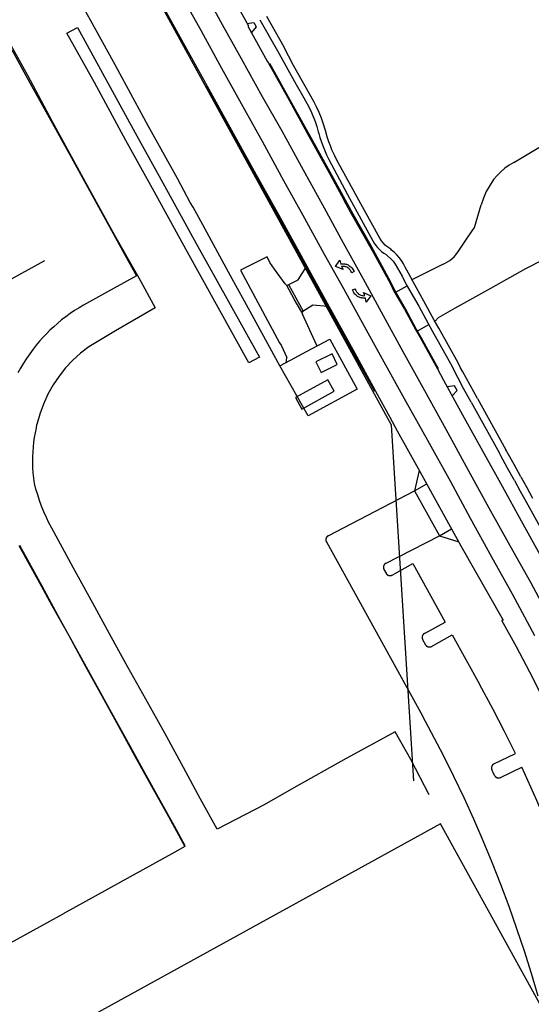
# Model space of a CAD drawing. Units: feet. Extents: x -6.02 to 0.02, y -6.52 to 0.01.
# Drawn here: x -3.33 to -3.11, y -4.91 to -4.5 of the extents above; entities that cross this region are included whole.
import ezdxf

# ---------------------------------------------------------------- set-up
doc = ezdxf.new("R2010")
doc.units = ezdxf.units.FT
doc.header["$LTSCALE"] = 100
doc.header["$MEASUREMENT"] = 0
doc.layers.add('VICINITY-SC', color=251, linetype='Continuous')

msp = doc.modelspace()

# ---------------------------------------------------------------- linework, layer by layer
at = {"layer": 'VICINITY-SC'}
for p, q in [((-3.22918, -4.49818), (-3.22173, -4.51134)), ((-3.22644, -4.49667), (-3.21907, -4.50958)), ((-3.19486, -4.57234), (-3.19396, -4.574)), ((-3.19735, -4.60228), (-3.19556, -4.59954)), ((-3.19556, -4.59954), (-3.19514, -4.60123)), ((-3.19409, -4.60355), (-3.19735, -4.60228)), ((-3.19514, -4.60123), (-3.19484, -4.60118)), ((-3.19484, -4.60118), (-3.19448, -4.60114)), ((-3.19429, -4.6022), (-3.19478, -4.60225)), ((-3.19478, -4.60225), (-3.19409, -4.60355)), ((-3.19448, -4.60114), (-3.19408, -4.60112)), ((-3.194, -4.6022), (-3.19429, -4.6022)), ((-3.19408, -4.60112), (-3.19373, -4.60114)), ((-3.19375, -4.60222), (-3.194, -4.6022)), ((-3.19346, -4.60226), (-3.19375, -4.60222)), ((-3.19373, -4.60114), (-3.19339, -4.60118)), ((-3.19309, -4.60235), (-3.19346, -4.60226)), ((-3.19339, -4.60118), (-3.19309, -4.60124)), ((-3.19309, -4.60124), (-3.19274, -4.60133)), ((-3.19279, -4.60245), (-3.19309, -4.60235)), ((-3.19246, -4.60259), (-3.19279, -4.60245)), ((-3.19274, -4.60133), (-3.1924, -4.60145)), ((-3.19214, -4.60278), (-3.19246, -4.60259)), ((-3.1924, -4.60145), (-3.19208, -4.60158)), ((-3.19172, -4.60309), (-3.19214, -4.60278)), ((-3.19208, -4.60158), (-3.19173, -4.60177)), ((-3.19173, -4.60177), (-3.19126, -4.60208)), ((-3.19144, -4.60335), (-3.19172, -4.60309)), ((-3.19116, -4.60368), (-3.19144, -4.60335)), ((-3.19126, -4.60208), (-3.19092, -4.60236)), ((-3.19097, -4.60395), (-3.19116, -4.60368)), ((-3.19083, -4.60419), (-3.19097, -4.60395)), ((-3.19092, -4.60236), (-3.1906, -4.60267)), ((-3.19047, -4.60488), (-3.19083, -4.60419)), ((-3.1906, -4.60267), (-3.19015, -4.60324)), ((-3.19015, -4.60324), (-3.18991, -4.60364)), ((-3.18991, -4.60364), (-3.18966, -4.60411)), ((-3.18966, -4.60411), (-3.18952, -4.60438)), ((-3.18952, -4.60438), (-3.19047, -4.60488)), ((-3.21078, -4.62126), (-3.21703, -4.60997)), ((-3.19013, -4.61211), (-3.18915, -4.61167)), ((-3.19, -4.61238), (-3.19013, -4.61211)), ((-3.18978, -4.61287), (-3.19, -4.61238)), ((-3.18915, -4.61167), (-3.18883, -4.61238)), ((-3.18883, -4.61238), (-3.1887, -4.61263)), ((-3.17227, -4.6132), (-3.16721, -4.61039)), ((-3.18956, -4.61329), (-3.18978, -4.61287)), ((-3.18915, -4.61388), (-3.18956, -4.61329)), ((-3.18885, -4.61421), (-3.18915, -4.61388)), ((-3.18853, -4.61451), (-3.18885, -4.61421)), ((-3.1887, -4.61263), (-3.18853, -4.6129)), ((-3.18853, -4.6129), (-3.18827, -4.61325)), ((-3.18808, -4.61485), (-3.18853, -4.61451)), ((-3.18827, -4.61325), (-3.18801, -4.61353)), ((-3.18774, -4.61505), (-3.18808, -4.61485)), ((-3.18801, -4.61353), (-3.18761, -4.61386)), ((-3.18743, -4.61521), (-3.18774, -4.61505)), ((-3.18761, -4.61386), (-3.1873, -4.61407)), ((-3.1871, -4.61535), (-3.18743, -4.61521)), ((-3.1873, -4.61407), (-3.18698, -4.61423)), ((-3.18675, -4.61546), (-3.1871, -4.61535)), ((-3.18698, -4.61423), (-3.18669, -4.61435)), ((-3.18646, -4.61553), (-3.18675, -4.61546)), ((-3.18669, -4.61435), (-3.18632, -4.61446)), ((-3.18612, -4.6156), (-3.18646, -4.61553)), ((-3.18632, -4.61446), (-3.18604, -4.61452)), ((-3.18577, -4.61563), (-3.18612, -4.6156)), ((-3.18604, -4.61452), (-3.18579, -4.61455)), ((-3.18579, -4.61455), (-3.18549, -4.61457)), ((-3.18537, -4.61565), (-3.18577, -4.61563)), ((-3.18501, -4.61455), (-3.18561, -4.61321)), ((-3.18561, -4.61321), (-3.18244, -4.61467)), ((-3.18549, -4.61457), (-3.18501, -4.61455)), ((-3.18501, -4.61563), (-3.18537, -4.61565)), ((-3.18471, -4.61559), (-3.18501, -4.61563)), ((-3.18438, -4.61731), (-3.18471, -4.61559)), ((-3.18244, -4.61467), (-3.18438, -4.61731)), ((-3.21158, -4.62155), (-3.21127, -4.62237)), ((-3.20522, -4.63552), (-3.21127, -4.62237)), ((-3.16321, -4.62962), (-3.15806, -4.62675)), ((-3.20959, -4.63806), (-3.19974, -4.63285)), ((-3.19974, -4.63285), (-3.18827, -4.654)), ((-3.21628, -4.64171), (-3.20959, -4.63806)), ((-3.19881, -4.63903), (-3.2056, -4.64239)), ((-3.19658, -4.64353), (-3.19881, -4.63903)), ((-3.22082, -4.64418), (-3.21628, -4.64171)), ((-3.2056, -4.64239), (-3.20337, -4.64689)), ((-3.20337, -4.64689), (-3.19658, -4.64353)), ((-3.20054, -4.65), (-3.21418, -4.65752)), ((-3.19789, -4.65481), (-3.20054, -4.65)), ((-3.21418, -4.65752), (-3.21152, -4.66234)), ((-3.21152, -4.66234), (-3.19789, -4.65481)), ((-3.18044, -4.65481), (-3.17449, -4.66577)), ((-3.13749, -4.65792), (-3.12556, -4.67952)), ((-3.14022, -4.65944), (-3.12831, -4.68102)), ((-3.17449, -4.66577), (-3.17132, -4.6715)), ((-3.16413, -4.69689), (-3.15893, -4.69394)), ((-3.20047, -4.71583), (-3.16413, -4.69689)), ((-3.11707, -4.70146), (-3.11495, -4.70529)), ((-3.11495, -4.70529), (-3.10822, -4.71747)), ((-3.17622, -4.72743), (-3.1536, -4.71584)), ((-3.1536, -4.71584), (-3.14844, -4.71293)), ((-3.2012, -4.71837), (-3.16074, -4.79172)), ((-3.1735, -4.73236), (-3.16474, -4.72753)), ((-3.16474, -4.72753), (-3.15116, -4.75216)), ((-3.17695, -4.72998), (-3.17605, -4.73162)), ((-3.15991, -4.75699), (-3.15116, -4.75216)), ((-3.15689, -4.76246), (-3.14814, -4.75763)), ((-3.14814, -4.75763), (-3.13666, -4.77843)), ((-3.16065, -4.75953), (-3.15944, -4.76172)), ((-3.1306, -4.81196), (-3.12158, -4.80764)), ((-3.12785, -4.81773), (-3.11884, -4.81342)), ((-3.15313, -4.83723), (-3.45421, -5.00312)), ((-3.09281, -4.94671), (-3.15313, -4.83723))]:
    msp.add_line(p, q, dxfattribs=at)
for points in [[(-3.4001, -4.19997), (-3.36703, -4.25995), (-3.31687, -4.35059), (-3.26594, -4.44315), (-3.23406, -4.50079)], [(-3.418, -4.22427), (-3.40239, -4.25253), (-3.38673, -4.2809), (-3.36779, -4.31543), (-3.35127, -4.34536), (-3.33704, -4.37079), (-3.31782, -4.40584), (-3.2859, -4.4636), (-3.26791, -4.49634), (-3.2536, -4.52218)], [(-3.10506, -4.75421), (-3.11511, -4.73552), (-3.12374, -4.71997), (-3.13256, -4.7041), (-3.14129, -4.68834), (-3.1507, -4.67104), (-3.15968, -4.65472), (-3.16887, -4.63817), (-3.17719, -4.62299), (-3.18562, -4.60761), (-3.19405, -4.59237), (-3.20202, -4.57766), (-3.2108, -4.56164), (-3.21988, -4.54525), (-3.22815, -4.53077), (-3.23692, -4.51474), (-3.24569, -4.49912), (-3.2539, -4.48366), (-3.26266, -4.46787), (-3.27088, -4.45267), (-3.27919, -4.43782), (-3.28714, -4.42313), (-3.29398, -4.41084), (-3.30321, -4.394)], [(-3.16433, -4.8191), (-3.1738, -4.66916), (-3.31837, -4.405)], [(-3.30292, -4.41436), (-3.29525, -4.42802), (-3.28734, -4.4425), (-3.27913, -4.45718), (-3.27088, -4.47253), (-3.26217, -4.48794), (-3.25396, -4.50295), (-3.24538, -4.51863), (-3.23642, -4.53484), (-3.22827, -4.54944), (-3.21919, -4.56601), (-3.21041, -4.58192), (-3.20218, -4.59699), (-3.19393, -4.61148), (-3.1853, -4.62736), (-3.17695, -4.64251), (-3.16778, -4.65911), (-3.15854, -4.67554), (-3.14898, -4.69287), (-3.14081, -4.70805), (-3.13159, -4.72473), (-3.123, -4.74033), (-3.11351, -4.75783)], [(-3.3006, -4.49845), (-3.31065, -4.48024), (-3.32594, -4.4887)], [(-3.34058, -4.49755), (-3.32709, -4.52163), (-3.31677, -4.54083), (-3.30368, -4.56502), (-3.29044, -4.58905), (-3.28018, -4.6071), (-3.27337, -4.61971), (-3.29007, -4.62943), (-3.30122, -4.63612), (-3.30473, -4.63881), (-3.30801, -4.64177), (-3.31103, -4.64499), (-3.31379, -4.64844), (-3.31632, -4.6522), (-3.31853, -4.65615), (-3.32041, -4.66028), (-3.32193, -4.66455), (-3.3231, -4.66892)], [(-3.22082, -4.64418), (-3.22674, -4.63337), (-3.23564, -4.61684), (-3.24152, -4.6062), (-3.25408, -4.58318), (-3.2573, -4.57728), (-3.25854, -4.57521), (-3.26392, -4.56514), (-3.27629, -4.54287), (-3.2909, -4.51601), (-3.3006, -4.49845)], [(-3.23465, -4.49973), (-3.23172, -4.49931), (-3.23072, -4.50125), (-3.23274, -4.50363)], [(-3.30607, -4.50147), (-3.28177, -4.54588), (-3.26939, -4.56817), (-3.25598, -4.59254), (-3.24235, -4.61704), (-3.22941, -4.64048), (-3.23382, -4.64289), (-3.24674, -4.61947), (-3.26037, -4.59497), (-3.27378, -4.5706), (-3.2857, -4.54913), (-3.29893, -4.52472), (-3.31046, -4.5039), (-3.30607, -4.50147)], [(-3.23427, -4.50085), (-3.22612, -4.51565), (-3.22559, -4.51651)], [(-3.12221, -4.55844), (-3.10961, -4.55085), (-3.09596, -4.54363), (-3.08052, -4.53535), (-3.06789, -4.52823), (-3.06041, -4.54148), (-3.04889, -4.53511), (-3.03698, -4.52848), (-3.02771, -4.52329), (-3.03496, -4.51009), (-3.02781, -4.50566)], [(-3.33366, -4.51087), (-3.32608, -4.52475), (-3.3179, -4.53949), (-3.30862, -4.55621), (-3.30166, -4.56893), (-3.29335, -4.58402), (-3.28603, -4.59734), (-3.28123, -4.60613), (-3.29463, -4.61364), (-3.30344, -4.61852), (-3.30538, -4.61966), (-3.30728, -4.62086), (-3.30914, -4.62212), (-3.31095, -4.62343), (-3.31272, -4.62481), (-3.31445, -4.62624), (-3.31605, -4.62766), (-3.31761, -4.62913), (-3.31912, -4.63064), (-3.32059, -4.6322), (-3.322, -4.6338), (-3.32337, -4.63545), (-3.32468, -4.63714), (-3.3261, -4.63905), (-3.32747, -4.64101), (-3.32877, -4.64301), (-3.33001, -4.64505), (-3.33118, -4.64713)], [(-3.22173, -4.51134), (-3.21386, -4.52548), (-3.21063, -4.53115), (-3.20923, -4.53371), (-3.20795, -4.53633), (-3.20679, -4.53901), (-3.20598, -4.54113), (-3.20525, -4.54328), (-3.20459, -4.54546), (-3.20432, -4.54617), (-3.20389, -4.5478), (-3.2034, -4.54942), (-3.20285, -4.55102), (-3.20204, -4.5531), (-3.20114, -4.55515), (-3.20014, -4.55716), (-3.19224, -4.57183), (-3.18157, -4.59139), (-3.18101, -4.59238), (-3.18036, -4.59333), (-3.17965, -4.59422), (-3.17887, -4.59505), (-3.17798, -4.59587), (-3.17703, -4.5966), (-3.17601, -4.59726), (-3.17349, -4.59959), (-3.17311, -4.59996), (-3.17277, -4.60037), (-3.17247, -4.60081), (-3.17221, -4.60127), (-3.16929, -4.60631), (-3.16753, -4.60983), (-3.16232, -4.61895), (-3.15845, -4.62604), (-3.15665, -4.62932), (-3.14822, -4.64441)], [(-3.14572, -4.64292), (-3.15385, -4.62822), (-3.15577, -4.62488), (-3.16014, -4.61689), (-3.16479, -4.60843), (-3.16664, -4.60508), (-3.168, -4.60247), (-3.16873, -4.60109), (-3.16957, -4.59976), (-3.1705, -4.5985), (-3.17149, -4.59736), (-3.17256, -4.59629), (-3.1737, -4.5953), (-3.17409, -4.59495), (-3.1749, -4.59443), (-3.17568, -4.59385), (-3.17641, -4.5932), (-3.17725, -4.59232), (-3.178, -4.59136), (-3.17865, -4.59034), (-3.1867, -4.57582), (-3.19539, -4.55997), (-3.19663, -4.55769), (-3.19777, -4.55536), (-3.19883, -4.55299), (-3.19951, -4.55133), (-3.20014, -4.54966), (-3.20073, -4.54796), (-3.20081, -4.54753), (-3.20155, -4.5449), (-3.20238, -4.5423), (-3.20331, -4.53973), (-3.20429, -4.53732), (-3.20536, -4.53495), (-3.20651, -4.53262), (-3.21506, -4.5175), (-3.21907, -4.50958)], [(-3.22559, -4.51651), (-3.21693, -4.53209), (-3.20859, -4.54723), (-3.20008, -4.56269), (-3.19486, -4.57234)], [(-3.1539, -4.64539), (-3.16126, -4.63222), (-3.16321, -4.6288), (-3.16793, -4.62008), (-3.17219, -4.61247), (-3.17387, -4.60911), (-3.1823, -4.59359), (-3.18992, -4.58012), (-3.19811, -4.56534), (-3.20621, -4.55054), (-3.2157, -4.53335), (-3.22503, -4.51662)], [(-3.2536, -4.52218), (-3.24257, -4.54227), (-3.23159, -4.562), (-3.22055, -4.58191), (-3.20947, -4.60218), (-3.20016, -4.61893), (-3.1894, -4.63846), (-3.18044, -4.65481)], [(-3.18083, -4.65495), (-3.19112, -4.63622), (-3.20051, -4.61919), (-3.2022, -4.61602), (-3.20805, -4.60563), (-3.20979, -4.60238), (-3.2197, -4.58434), (-3.23033, -4.56526), (-3.2407, -4.5462), (-3.25188, -4.52618)], [(-3.12221, -4.55844), (-3.12415, -4.55955), (-3.12599, -4.56083), (-3.12771, -4.56227), (-3.1293, -4.56384), (-3.13075, -4.56555), (-3.13239, -4.56806), (-3.13382, -4.57068), (-3.13504, -4.57342), (-3.13604, -4.57624)], [(-3.19396, -4.574), (-3.19113, -4.57922), (-3.18194, -4.59554), (-3.17439, -4.60926), (-3.17273, -4.61261), (-3.1683, -4.62023), (-3.1637, -4.62881), (-3.16172, -4.63216), (-3.15437, -4.64547)], [(-3.14526, -4.59542), (-3.14158, -4.58987), (-3.13887, -4.58576), (-3.13604, -4.57624)], [(-3.10272, -4.59578), (-3.11739, -4.60325), (-3.13207, -4.61151), (-3.14725, -4.61991), (-3.15412, -4.62396), (-3.15537, -4.62524), (-3.15549, -4.62536)], [(-3.3335, -4.60725), (-3.31983, -4.59969)], [(-3.2179, -4.61031), (-3.21851, -4.60963), (-3.22307, -4.60331), (-3.22502, -4.60055), (-3.22607, -4.59815), (-3.23739, -4.60384), (-3.23007, -4.61747), (-3.22089, -4.63447), (-3.22029, -4.6354), (-3.21791, -4.64056), (-3.21796, -4.64062), (-3.21825, -4.64285)], [(-3.20057, -4.61907), (-3.20684, -4.6186), (-3.21158, -4.62155), (-3.21473, -4.61596), (-3.2179, -4.61031), (-3.2131, -4.60794), (-3.20973, -4.6025)], [(-3.15224, -4.60137), (-3.16487, -4.60771), (-3.16512, -4.60784)], [(-3.18827, -4.654), (-3.20884, -4.66527), (-3.22082, -4.64418)], [(-3.15437, -4.64547), (-3.15188, -4.65017), (-3.1438, -4.6648), (-3.13545, -4.67992), (-3.12717, -4.69489), (-3.11914, -4.70945), (-3.11134, -4.72366)], [(-3.14022, -4.65944), (-3.14337, -4.65374), (-3.14822, -4.64441)], [(-3.14372, -4.64664), (-3.14468, -4.64491), (-3.14572, -4.64292)], [(-3.13749, -4.65792), (-3.14059, -4.65231), (-3.14372, -4.64664)], [(-3.14822, -4.6568), (-3.14617, -4.65451), (-3.14725, -4.6526), (-3.15029, -4.65304)], [(-3.15793, -4.82506), (-3.16565, -4.8101), (-3.1722, -4.79843), (-3.19284, -4.80966), (-3.21496, -4.82203), (-3.22742, -4.82918), (-3.24725, -4.83952), (-3.25431, -4.82653), (-3.26134, -4.81354), (-3.26919, -4.79897), (-3.27726, -4.78462), (-3.2848, -4.77118), (-3.29174, -4.75873), (-3.29962, -4.74422), (-3.30784, -4.72916), (-3.31685, -4.71263), (-3.31803, -4.71036), (-3.31913, -4.70805), (-3.32016, -4.70572), (-3.32112, -4.70335), (-3.32199, -4.70098), (-3.32279, -4.69858), (-3.32351, -4.69616), (-3.32415, -4.69372), (-3.32445, -4.6915), (-3.32466, -4.68927), (-3.32479, -4.68704), (-3.32485, -4.6848), (-3.32483, -4.68256), (-3.32473, -4.68032), (-3.32458, -4.67834), (-3.32437, -4.67636), (-3.32409, -4.67438), (-3.32375, -4.67242), (-3.32335, -4.67047), (-3.3231, -4.66892)], [(-3.17132, -4.6715), (-3.16255, -4.68739), (-3.14455, -4.71997), (-3.1267, -4.75134), (-3.12723, -4.75154)], [(-3.12773, -4.68206), (-3.12802, -4.68154), (-3.12831, -4.68102)], [(-3.12198, -4.69252), (-3.12484, -4.68732), (-3.12773, -4.68207)], [(-3.12499, -4.68056), (-3.12528, -4.68004), (-3.12556, -4.67952)], [(-3.11925, -4.69101), (-3.1221, -4.68581), (-3.12499, -4.68056)], [(-3.16206, -4.68828), (-3.16413, -4.69689), (-3.1536, -4.71584), (-3.14541, -4.7184)], [(-3.11925, -4.69101), (-3.11681, -4.69546), (-3.11433, -4.69995)], [(-3.12198, -4.69252), (-3.11954, -4.69697), (-3.11707, -4.70146)], [(-3.20047, -4.71583), (-3.2005, -4.71584), (-3.20052, -4.71586), (-3.20055, -4.71588), (-3.20058, -4.71589), (-3.20061, -4.71591), (-3.20063, -4.71593), (-3.20066, -4.71595), (-3.20069, -4.71597), (-3.20071, -4.71599), (-3.20074, -4.71601), (-3.20076, -4.71603), (-3.20079, -4.71605), (-3.20081, -4.71607), (-3.20084, -4.71609), (-3.20086, -4.71612), (-3.20089, -4.71614), (-3.20091, -4.71616), (-3.20093, -4.71619), (-3.20095, -4.71621), (-3.20097, -4.71623), (-3.201, -4.71626), (-3.20102, -4.71628), (-3.20104, -4.71631), (-3.20106, -4.71634), (-3.20108, -4.71636), (-3.2011, -4.71639), (-3.20111, -4.71642), (-3.20113, -4.71644), (-3.20115, -4.71647), (-3.20117, -4.7165), (-3.20118, -4.71653), (-3.2012, -4.71656), (-3.20122, -4.71658), (-3.20123, -4.71661), (-3.20125, -4.71664), (-3.20126, -4.71667), (-3.20127, -4.7167), (-3.20129, -4.71673), (-3.2013, -4.71676), (-3.20131, -4.71679), (-3.20132, -4.71682), (-3.20133, -4.71685), (-3.20134, -4.71688), (-3.20135, -4.71692), (-3.20136, -4.71695), (-3.20137, -4.71698), (-3.20138, -4.71701), (-3.20139, -4.71704), (-3.2014, -4.71707), (-3.2014, -4.71711), (-3.20141, -4.71714), (-3.20141, -4.71717), (-3.20142, -4.7172), (-3.20142, -4.71724), (-3.20143, -4.71727), (-3.20143, -4.7173), (-3.20143, -4.71733), (-3.20143, -4.71737), (-3.20144, -4.7174), (-3.20144, -4.71743), (-3.20144, -4.71746), (-3.20144, -4.7175), (-3.20144, -4.71753), (-3.20143, -4.71756), (-3.20143, -4.71759), (-3.20143, -4.71763), (-3.20143, -4.71766), (-3.20142, -4.71769), (-3.20142, -4.71772), (-3.20141, -4.71776), (-3.20141, -4.71779), (-3.2014, -4.71782), (-3.2014, -4.71785), (-3.20139, -4.71789), (-3.20138, -4.71792), (-3.20137, -4.71795), (-3.20137, -4.71798), (-3.20136, -4.71801), (-3.20135, -4.71804), (-3.20134, -4.71807), (-3.20133, -4.71811), (-3.20131, -4.71814), (-3.2013, -4.71817), (-3.20129, -4.7182), (-3.20128, -4.71823), (-3.20126, -4.71826), (-3.20125, -4.71829), (-3.20123, -4.71832), (-3.2012, -4.71837)], [(-3.33067, -4.71988), (-3.32132, -4.73693), (-3.31678, -4.74524), (-3.30974, -4.75788), (-3.30275, -4.77069), (-3.29582, -4.78328), (-3.28882, -4.79608), (-3.28182, -4.80868), (-3.27483, -4.82138), (-3.26772, -4.83417), (-3.26082, -4.84687), (-3.26502, -4.8492), (-3.31209, -4.87524)], [(-3.3305, -4.71972), (-3.32105, -4.73694), (-3.31327, -4.75123), (-3.306, -4.76445), (-3.29937, -4.77639), (-3.29253, -4.78887), (-3.28548, -4.80159), (-3.27775, -4.81565), (-3.27135, -4.82725), (-3.26535, -4.83804), (-3.26075, -4.84637)], [(-3.17622, -4.72743), (-3.17625, -4.72745), (-3.17627, -4.72747), (-3.1763, -4.72748), (-3.17633, -4.7275), (-3.17636, -4.72752), (-3.17638, -4.72754), (-3.17641, -4.72756), (-3.17644, -4.72757), (-3.17646, -4.72759), (-3.17649, -4.72761), (-3.17651, -4.72764), (-3.17654, -4.72766), (-3.17656, -4.72768), (-3.17659, -4.7277), (-3.17661, -4.72772), (-3.17664, -4.72775), (-3.17666, -4.72777), (-3.17668, -4.72779), (-3.1767, -4.72782), (-3.17673, -4.72784), (-3.17675, -4.72787), (-3.17677, -4.72789), (-3.17679, -4.72792), (-3.17681, -4.72794), (-3.17683, -4.72797), (-3.17685, -4.728), (-3.17686, -4.72802), (-3.17688, -4.72805), (-3.1769, -4.72808), (-3.17692, -4.72811), (-3.17693, -4.72813), (-3.17695, -4.72816), (-3.17697, -4.72819), (-3.17698, -4.72822), (-3.177, -4.72825), (-3.17701, -4.72828), (-3.17702, -4.72831), (-3.17704, -4.72834), (-3.17705, -4.72837), (-3.17706, -4.7284), (-3.17707, -4.72843), (-3.17708, -4.72846), (-3.17709, -4.72849), (-3.1771, -4.72852), (-3.17711, -4.72855), (-3.17712, -4.72859), (-3.17713, -4.72862), (-3.17714, -4.72865), (-3.17715, -4.72868), (-3.17715, -4.72871), (-3.17716, -4.72875), (-3.17716, -4.72878), (-3.17717, -4.72881), (-3.17717, -4.72884), (-3.17718, -4.72887), (-3.17718, -4.72891), (-3.17718, -4.72894), (-3.17718, -4.72897), (-3.17719, -4.72901), (-3.17719, -4.72904), (-3.17719, -4.72907), (-3.17719, -4.7291), (-3.17719, -4.72914), (-3.17719, -4.72917), (-3.17718, -4.7292), (-3.17718, -4.72923), (-3.17718, -4.72927), (-3.17717, -4.7293), (-3.17717, -4.72933), (-3.17717, -4.72936), (-3.17716, -4.7294), (-3.17715, -4.72943), (-3.17715, -4.72946), (-3.17714, -4.72949), (-3.17713, -4.72952), (-3.17712, -4.72956), (-3.17712, -4.72959), (-3.17711, -4.72962), (-3.1771, -4.72965), (-3.17709, -4.72968), (-3.17708, -4.72971), (-3.17706, -4.72974), (-3.17705, -4.72977), (-3.17704, -4.7298), (-3.17703, -4.72983), (-3.17701, -4.72986), (-3.177, -4.72989), (-3.17698, -4.72992), (-3.17695, -4.72998)], [(-3.17605, -4.73162), (-3.17603, -4.73165), (-3.17602, -4.73168), (-3.176, -4.73171), (-3.17598, -4.73173), (-3.17596, -4.73176), (-3.17594, -4.73179), (-3.17593, -4.73182), (-3.17591, -4.73184), (-3.17589, -4.73187), (-3.17587, -4.73189), (-3.17585, -4.73192), (-3.17582, -4.73194), (-3.1758, -4.73197), (-3.17578, -4.73199), (-3.17576, -4.73202), (-3.17574, -4.73204), (-3.17571, -4.73206), (-3.17569, -4.73209), (-3.17566, -4.73211), (-3.17564, -4.73213), (-3.17561, -4.73215), (-3.17559, -4.73217), (-3.17556, -4.73219), (-3.17554, -4.73221), (-3.17551, -4.73223), (-3.17549, -4.73225), (-3.17546, -4.73227), (-3.17543, -4.73229), (-3.1754, -4.7323), (-3.17538, -4.73232), (-3.17535, -4.73234), (-3.17532, -4.73235), (-3.17529, -4.73237), (-3.17526, -4.73239), (-3.17523, -4.7324), (-3.1752, -4.73241), (-3.17517, -4.73243), (-3.17514, -4.73244), (-3.17511, -4.73245), (-3.17508, -4.73247), (-3.17505, -4.73248), (-3.17502, -4.73249), (-3.17499, -4.7325), (-3.17496, -4.73251), (-3.17493, -4.73252), (-3.1749, -4.73253), (-3.17486, -4.73253), (-3.17483, -4.73254), (-3.1748, -4.73255), (-3.17477, -4.73256), (-3.17474, -4.73256), (-3.1747, -4.73257), (-3.17467, -4.73257), (-3.17464, -4.73258), (-3.17461, -4.73258), (-3.17457, -4.73258), (-3.17454, -4.73259), (-3.17451, -4.73259), (-3.17448, -4.73259), (-3.17444, -4.73259), (-3.17441, -4.73259), (-3.17438, -4.73259), (-3.17434, -4.73259), (-3.17431, -4.73259), (-3.17428, -4.73259), (-3.17425, -4.73258), (-3.17421, -4.73258), (-3.17418, -4.73258), (-3.17415, -4.73257), (-3.17412, -4.73257), (-3.17408, -4.73256), (-3.17405, -4.73256), (-3.17402, -4.73255), (-3.17399, -4.73254), (-3.17396, -4.73254), (-3.17393, -4.73253), (-3.17389, -4.73252), (-3.17386, -4.73251), (-3.17383, -4.7325), (-3.1738, -4.73249), (-3.17377, -4.73248), (-3.17374, -4.73247), (-3.17371, -4.73246), (-3.17368, -4.73244), (-3.17365, -4.73243), (-3.17362, -4.73242), (-3.17359, -4.7324), (-3.17356, -4.73239), (-3.17353, -4.73237), (-3.1735, -4.73236)], [(-3.09489, -4.81693), (-3.09975, -4.8059), (-3.10481, -4.79495), (-3.11006, -4.78409), (-3.1155, -4.77332), (-3.12112, -4.76265), (-3.12723, -4.75154)], [(-3.15991, -4.75699), (-3.15994, -4.757), (-3.15997, -4.75702), (-3.16, -4.75704), (-3.16003, -4.75705), (-3.16005, -4.75707), (-3.16008, -4.75709), (-3.16011, -4.75711), (-3.16013, -4.75713), (-3.16016, -4.75715), (-3.16019, -4.75717), (-3.16021, -4.75719), (-3.16024, -4.75721), (-3.16026, -4.75723), (-3.16028, -4.75725), (-3.16031, -4.75728), (-3.16033, -4.7573), (-3.16035, -4.75732), (-3.16038, -4.75735), (-3.1604, -4.75737), (-3.16042, -4.7574), (-3.16044, -4.75742), (-3.16046, -4.75745), (-3.16048, -4.75747), (-3.1605, -4.7575), (-3.16052, -4.75752), (-3.16054, -4.75755), (-3.16056, -4.75758), (-3.16058, -4.7576), (-3.1606, -4.75763), (-3.16061, -4.75766), (-3.16063, -4.75769), (-3.16065, -4.75772), (-3.16066, -4.75774), (-3.16068, -4.75777), (-3.16069, -4.7578), (-3.16071, -4.75783), (-3.16072, -4.75786), (-3.16073, -4.75789), (-3.16075, -4.75792), (-3.16076, -4.75795), (-3.16077, -4.75798), (-3.16078, -4.75801), (-3.16079, -4.75805), (-3.1608, -4.75808), (-3.16081, -4.75811), (-3.16082, -4.75814), (-3.16083, -4.75817), (-3.16083, -4.7582), (-3.16084, -4.75823), (-3.16085, -4.75827), (-3.16085, -4.7583), (-3.16086, -4.75833), (-3.16086, -4.75836), (-3.16087, -4.7584), (-3.16087, -4.75843), (-3.16088, -4.75846), (-3.16088, -4.75849), (-3.16088, -4.75853), (-3.16088, -4.75856), (-3.16088, -4.75859), (-3.16088, -4.75862), (-3.16088, -4.75866), (-3.16088, -4.75869), (-3.16088, -4.75872), (-3.16088, -4.75876), (-3.16088, -4.75879), (-3.16087, -4.75882), (-3.16087, -4.75885), (-3.16087, -4.75889), (-3.16086, -4.75892), (-3.16086, -4.75895), (-3.16085, -4.75898), (-3.16084, -4.75901), (-3.16084, -4.75905), (-3.16083, -4.75908), (-3.16082, -4.75911), (-3.16081, -4.75914), (-3.1608, -4.75917), (-3.16079, -4.7592), (-3.16078, -4.75924), (-3.16077, -4.75927), (-3.16076, -4.7593), (-3.16075, -4.75933), (-3.16074, -4.75936), (-3.16072, -4.75939), (-3.16071, -4.75942), (-3.1607, -4.75945), (-3.16068, -4.75948), (-3.16065, -4.75953)], [(-3.15944, -4.76172), (-3.15943, -4.76175), (-3.15941, -4.76178), (-3.15939, -4.76181), (-3.15938, -4.76184), (-3.15936, -4.76186), (-3.15934, -4.76189), (-3.15932, -4.76192), (-3.1593, -4.76194), (-3.15928, -4.76197), (-3.15926, -4.76199), (-3.15924, -4.76202), (-3.15922, -4.76204), (-3.1592, -4.76207), (-3.15917, -4.76209), (-3.15915, -4.76212), (-3.15913, -4.76214), (-3.15911, -4.76216), (-3.15908, -4.76219), (-3.15906, -4.76221), (-3.15903, -4.76223), (-3.15901, -4.76225), (-3.15898, -4.76227), (-3.15896, -4.76229), (-3.15893, -4.76231), (-3.15891, -4.76233), (-3.15888, -4.76235), (-3.15885, -4.76237), (-3.15882, -4.76239), (-3.1588, -4.76241), (-3.15877, -4.76242), (-3.15874, -4.76244), (-3.15871, -4.76246), (-3.15868, -4.76247), (-3.15866, -4.76249), (-3.15863, -4.7625), (-3.1586, -4.76252), (-3.15857, -4.76253), (-3.15854, -4.76254), (-3.15851, -4.76255), (-3.15848, -4.76257), (-3.15845, -4.76258), (-3.15841, -4.76259), (-3.15838, -4.7626), (-3.15835, -4.76261), (-3.15832, -4.76262), (-3.15829, -4.76263), (-3.15826, -4.76264), (-3.15823, -4.76264), (-3.15819, -4.76265), (-3.15816, -4.76266), (-3.15813, -4.76266), (-3.1581, -4.76267), (-3.15807, -4.76267), (-3.15803, -4.76268), (-3.158, -4.76268), (-3.15797, -4.76269), (-3.15794, -4.76269), (-3.1579, -4.76269), (-3.15787, -4.76269), (-3.15784, -4.76269), (-3.1578, -4.76269), (-3.15777, -4.76269), (-3.15774, -4.76269), (-3.15771, -4.76269), (-3.15767, -4.76269), (-3.15764, -4.76269), (-3.15761, -4.76268), (-3.15758, -4.76268), (-3.15754, -4.76267), (-3.15751, -4.76267), (-3.15748, -4.76266), (-3.15745, -4.76266), (-3.15741, -4.76265), (-3.15738, -4.76265), (-3.15735, -4.76264), (-3.15732, -4.76263), (-3.15729, -4.76262), (-3.15726, -4.76261), (-3.15722, -4.7626), (-3.15719, -4.76259), (-3.15716, -4.76258), (-3.15713, -4.76257), (-3.1571, -4.76256), (-3.15707, -4.76254), (-3.15704, -4.76253), (-3.15701, -4.76252), (-3.15698, -4.7625), (-3.15695, -4.76249), (-3.15692, -4.76247), (-3.15689, -4.76246)], [(-3.12158, -4.80764), (-3.12618, -4.79831), (-3.13094, -4.78905), (-3.13666, -4.77843)], [(-3.11196, -4.90987), (-3.11478, -4.90035), (-3.11776, -4.89088), (-3.12091, -4.88147), (-3.12422, -4.87211), (-3.12769, -4.86281), (-3.13133, -4.85357), (-3.13512, -4.8444), (-3.13908, -4.83529), (-3.14319, -4.82626), (-3.14746, -4.8173), (-3.15189, -4.80841), (-3.16074, -4.79172)], [(-3.1306, -4.81196), (-3.13063, -4.81197), (-3.13066, -4.81199), (-3.13069, -4.812), (-3.13072, -4.81202), (-3.13074, -4.81204), (-3.13077, -4.81205), (-3.1308, -4.81207), (-3.13083, -4.81209), (-3.13085, -4.81211), (-3.13088, -4.81212), (-3.13091, -4.81214), (-3.13093, -4.81216), (-3.13096, -4.81218), (-3.13099, -4.8122), (-3.13101, -4.81223), (-3.13103, -4.81225), (-3.13106, -4.81227), (-3.13108, -4.81229), (-3.13111, -4.81231), (-3.13113, -4.81234), (-3.13115, -4.81236), (-3.13117, -4.81238), (-3.1312, -4.81241), (-3.13122, -4.81243), (-3.13124, -4.81246), (-3.13126, -4.81248), (-3.13128, -4.81251), (-3.1313, -4.81254), (-3.13132, -4.81256), (-3.13134, -4.81259), (-3.13136, -4.81262), (-3.13137, -4.81264), (-3.13139, -4.81267), (-3.13141, -4.8127), (-3.13142, -4.81273), (-3.13144, -4.81276), (-3.13146, -4.81279), (-3.13147, -4.81282), (-3.13148, -4.81285), (-3.1315, -4.81287), (-3.13151, -4.8129), (-3.13152, -4.81293), (-3.13154, -4.81296), (-3.13155, -4.813), (-3.13156, -4.81303), (-3.13157, -4.81306), (-3.13158, -4.81309), (-3.13159, -4.81312), (-3.1316, -4.81315), (-3.13161, -4.81318), (-3.13161, -4.81321), (-3.13162, -4.81325), (-3.13163, -4.81328), (-3.13163, -4.81331), (-3.13164, -4.81334), (-3.13165, -4.81338), (-3.13165, -4.81341), (-3.13165, -4.81344), (-3.13166, -4.81347), (-3.13166, -4.81351), (-3.13166, -4.81354), (-3.13166, -4.81357), (-3.13167, -4.8136), (-3.13167, -4.81364), (-3.13167, -4.81367), (-3.13167, -4.8137), (-3.13166, -4.81373), (-3.13166, -4.81377), (-3.13166, -4.8138), (-3.13166, -4.81383), (-3.13165, -4.81386), (-3.13165, -4.8139), (-3.13164, -4.81393), (-3.13164, -4.81396), (-3.13163, -4.81399), (-3.13163, -4.81403), (-3.13162, -4.81406), (-3.13161, -4.81409), (-3.13161, -4.81412), (-3.1316, -4.81415), (-3.13159, -4.81418), (-3.13158, -4.81422), (-3.13157, -4.81425), (-3.13156, -4.81428), (-3.13155, -4.81431), (-3.13153, -4.81434), (-3.13152, -4.81437), (-3.13151, -4.8144), (-3.13148, -4.81446)], [(-3.13035, -4.81684), (-3.13091, -4.81565), (-3.13148, -4.81446)], [(-3.09715, -4.86609), (-3.10074, -4.85632), (-3.10449, -4.84661), (-3.10841, -4.83697), (-3.1125, -4.8274), (-3.11884, -4.81342)], [(-3.13035, -4.81684), (-3.13034, -4.81687), (-3.13032, -4.8169), (-3.13031, -4.81693), (-3.13029, -4.81696), (-3.13027, -4.81699), (-3.13026, -4.81701), (-3.13024, -4.81704), (-3.13022, -4.81707), (-3.1302, -4.8171), (-3.13019, -4.81712), (-3.13017, -4.81715), (-3.13015, -4.81718), (-3.13013, -4.8172), (-3.13011, -4.81723), (-3.13009, -4.81725), (-3.13006, -4.81728), (-3.13004, -4.8173), (-3.13002, -4.81733), (-3.13, -4.81735), (-3.12997, -4.81737), (-3.12995, -4.8174), (-3.12993, -4.81742), (-3.1299, -4.81744), (-3.12988, -4.81746), (-3.12985, -4.81748), (-3.12983, -4.8175), (-3.1298, -4.81752), (-3.12978, -4.81754), (-3.12975, -4.81756), (-3.12972, -4.81758), (-3.1297, -4.8176), (-3.12967, -4.81762), (-3.12964, -4.81763), (-3.12961, -4.81765), (-3.12958, -4.81767), (-3.12956, -4.81768), (-3.12953, -4.8177), (-3.1295, -4.81771), (-3.12947, -4.81773), (-3.12944, -4.81774), (-3.12941, -4.81776), (-3.12938, -4.81777), (-3.12935, -4.81778), (-3.12932, -4.81779), (-3.12929, -4.8178), (-3.12926, -4.81782), (-3.12923, -4.81783), (-3.12919, -4.81784), (-3.12916, -4.81784), (-3.12913, -4.81785), (-3.1291, -4.81786), (-3.12907, -4.81787), (-3.12904, -4.81788), (-3.129, -4.81788), (-3.12897, -4.81789), (-3.12894, -4.81789), (-3.12891, -4.8179), (-3.12887, -4.8179), (-3.12884, -4.81791), (-3.12881, -4.81791), (-3.12878, -4.81791), (-3.12874, -4.81791), (-3.12871, -4.81791), (-3.12868, -4.81791), (-3.12865, -4.81791), (-3.12861, -4.81791), (-3.12858, -4.81791), (-3.12855, -4.81791), (-3.12851, -4.81791), (-3.12848, -4.81791), (-3.12845, -4.8179), (-3.12842, -4.8179), (-3.12838, -4.8179), (-3.12835, -4.81789), (-3.12832, -4.81788), (-3.12829, -4.81788), (-3.12826, -4.81787), (-3.12822, -4.81786), (-3.12819, -4.81786), (-3.12816, -4.81785), (-3.12813, -4.81784), (-3.1281, -4.81783), (-3.12807, -4.81782), (-3.12804, -4.81781), (-3.12801, -4.8178), (-3.12797, -4.81779), (-3.12794, -4.81777), (-3.12791, -4.81776), (-3.12788, -4.81775), (-3.12785, -4.81773)], [(-3.54663, -4.98004), (-3.54118, -4.98153), (-3.52472, -4.98611), (-3.51716, -4.98817), (-3.4954, -4.97619), (-3.4818, -4.96878), (-3.46829, -4.96129), (-3.45479, -4.95387), (-3.45554, -4.95201), (-3.44194, -4.94567), (-3.42832, -4.9389), (-3.41509, -4.93183), (-3.40232, -4.92485), (-3.38934, -4.91777), (-3.37643, -4.91063), (-3.36622, -4.90502), (-3.31209, -4.87524)]]:
    msp.add_lwpolyline(points, dxfattribs=at)
msp.add_arc((-3.15797, -4.58758), 0.01494, 292.5752, 328.3565, dxfattribs=at)

doc.saveas('drawing.dxf')
